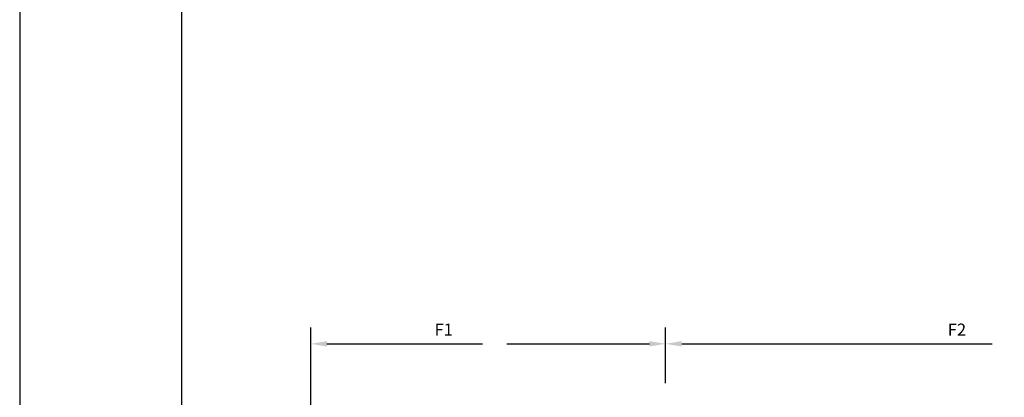
# Model space of a CAD drawing. Units: millimetres. Extents: x 0 to 210, y 0 to 297.
# Drawn here: x 0 to 122, y 85 to 132 of the extents above; entities that cross this region are included whole.
import ezdxf

# ---------------------------------------------------------------- set-up
doc = ezdxf.new("R2010")
doc.units = ezdxf.units.MM
doc.layers.add('EN_AUX_REFPOINT', color=220, linetype='Continuous', plot=False)
doc.layers.add('EN_MAß', color=14, linetype='Continuous')
doc.styles.add('Dim', font='simplex.shx', dxfattribs={"width": 0.65})

msp = doc.modelspace()

# ---------------------------------------------------------------- linework, layer by layer
at = {"layer": 'EN_MAß'}
for p, q in [((35.9947, 75.0093), (35.9947, 93.9819)), ((79.8521, 87.1099), (79.8521, 93.9819)), ((79.8521, 87.1099), (79.8521, 93.9819)), ((37.9947, 91.9819), (57.2237, 91.9819)), ((60.2237, 91.9819), (77.8521, 91.9819)), ((81.8521, 91.9819), (120.2244, 91.9819))]:
    msp.add_line(p, q, dxfattribs=at)
for points in [[(37.9947, 92.3152), (37.9947, 91.6486), (35.9947, 91.9819)], [(77.8521, 92.3152), (77.8521, 91.6486), (79.8521, 91.9819)], [(81.8521, 92.3152), (81.8521, 91.6486), (79.8521, 91.9819)]]:
    msp.add_solid(points, dxfattribs=at)

# ---------------------------------------------------------------- texts
at = {"layer": 'EN_MAß', "color": 142, "char_height": 1.5, "attachment_point": 5, "style": 'Dim', "bg_fill": 3, "box_fill_scale": 1.1, "bg_fill_color": 256, "bg_fill_true_color": 13158600, "bg_fill_transparency": 0}
for s, insert in [('\\A1;{\\Fsimplex|c238;F1}', (52.4346, 93.7319)), ('\\A1;{\\Fsimplex|c238;F2}', (115.869, 93.7319))]:
    msp.add_mtext(s, dxfattribs=dict(at, insert=insert))

# ---------------------------------------------------------------- next in the draw order: linework, layer by layer
msp.add_lwpolyline([(20.0302, 5.0179), (205.0302, 5.0179), (205.0302, 292.0179), (20.0302, 292.0179)], close=True)
at = {"layer": 'EN_AUX_REFPOINT'}
msp.add_lwpolyline([(0.0302, 0.0179), (210.0302, 0.0179), (210.0302, 297.0179), (0.0302, 297.0179)], close=True, dxfattribs=at)

doc.saveas('drawing.dxf')
